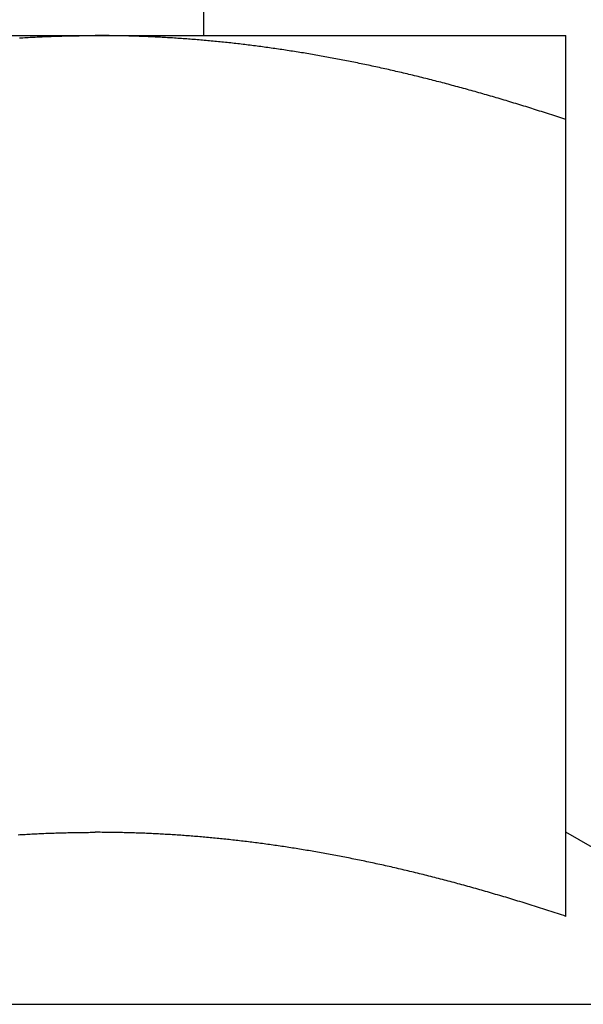
# Model space of a CAD drawing. Units: inches. Extents: x 30 to 556, y -184 to 579.
# Drawn here: x 394 to 394, y 352 to 353 of the extents above; entities that cross this region are included whole.
import ezdxf

# ---------------------------------------------------------------- set-up
doc = ezdxf.new("R2010")
doc.units = ezdxf.units.IN
doc.header["$LTSCALE"] = 0.5
doc.header["$MEASUREMENT"] = 0
doc.layers.add('RD-HARDWARE', color=1, linetype='Continuous')
doc.layers.add('RD-HATCH', color=251, linetype='Continuous')

# ---------------------------------------------------------------- blocks, each defined once
blk = doc.blocks.new('norm.wheel2')
at = {"layer": 'RD-HARDWARE'}
for p, q in [((391.47484, 361.40813), (391.47484, 361.45853)), ((391.06145, 361.40813), (391.57326, 361.40813)), ((391.42473, 361.4075), (391.4252, 361.40753)), ((391.4252, 361.40753), (391.42568, 361.40755)), ((391.42568, 361.40755), (391.42616, 361.40758)), ((391.42616, 361.40758), (391.42664, 361.40761)), ((391.42664, 361.40761), (391.42712, 361.40764)), ((391.42712, 361.40764), (391.42759, 361.40766)), ((391.42759, 361.40766), (391.42807, 361.40769)), ((391.42807, 361.40769), (391.42855, 361.40771)), ((391.42855, 361.40771), (391.42903, 361.40773)), ((391.42903, 361.40773), (391.4295, 361.40776)), ((391.4295, 361.40776), (391.42998, 361.40778)), ((391.42998, 361.40778), (391.43046, 361.4078)), ((391.43046, 361.4078), (391.43094, 361.40782)), ((391.43094, 361.40782), (391.43141, 361.40784)), ((391.43141, 361.40784), (391.43189, 361.40786)), ((391.43189, 361.40786), (391.43237, 361.40788)), ((391.43237, 361.40788), (391.43285, 361.4079)), ((391.43285, 361.4079), (391.43333, 361.40792)), ((391.43333, 361.40792), (391.43381, 361.40793)), ((391.43381, 361.40793), (391.43428, 361.40795)), ((391.43428, 361.40795), (391.43476, 361.40797)), ((391.43476, 361.40797), (391.43524, 361.40798)), ((391.43524, 361.40798), (391.43572, 361.40799)), ((391.43572, 361.40799), (391.4362, 361.40801)), ((391.4362, 361.40801), (391.43668, 361.40802)), ((391.43668, 361.40802), (391.43715, 361.40803)), ((391.43715, 361.40803), (391.43763, 361.40804)), ((391.43763, 361.40804), (391.43811, 361.40805)), ((391.43811, 361.40805), (391.43859, 361.40806)), ((391.43859, 361.40806), (391.43907, 361.40807)), ((391.43907, 361.40807), (391.43955, 361.40808)), ((391.43955, 361.40808), (391.44003, 361.40809)), ((391.44003, 361.40809), (391.44051, 361.4081)), ((391.44051, 361.4081), (391.44099, 361.4081)), ((391.44099, 361.4081), (391.44147, 361.40811)), ((391.44147, 361.40811), (391.44195, 361.40812)), ((391.44195, 361.40812), (391.44243, 361.40812)), ((391.44243, 361.40812), (391.44291, 361.40812)), ((391.44291, 361.40812), (391.44339, 361.40813)), ((391.44339, 361.40813), (391.44387, 361.40813)), ((391.44387, 361.40813), (391.44435, 361.40813)), ((391.44435, 361.40813), (391.44483, 361.40813)), ((391.44483, 361.40813), (391.44531, 361.40813)), ((391.44579, 361.40813), (391.44531, 361.40813)), ((391.44627, 361.40813), (391.44579, 361.40813)), ((391.44675, 361.40813), (391.44627, 361.40813)), ((391.44723, 361.40813), (391.44675, 361.40813)), ((391.44771, 361.40812), (391.44723, 361.40813)), ((391.44819, 361.40812), (391.44771, 361.40812)), ((391.44867, 361.40812), (391.44819, 361.40812)), ((391.44915, 361.40811), (391.44867, 361.40812)), ((391.44963, 361.4081), (391.44915, 361.40811)), ((391.45011, 361.4081), (391.44963, 361.4081)), ((391.45059, 361.40809), (391.45011, 361.4081)), ((391.45107, 361.40808), (391.45059, 361.40809)), ((391.45155, 361.40807), (391.45107, 361.40808)), ((391.45203, 361.40806), (391.45155, 361.40807)), ((391.45251, 361.40805), (391.45203, 361.40806)), ((391.45299, 361.40804), (391.45251, 361.40805)), ((391.45347, 361.40803), (391.45299, 361.40804)), ((391.45395, 361.40802), (391.45347, 361.40803)), ((391.45443, 361.40801), (391.45395, 361.40802)), ((391.4549, 361.40799), (391.45443, 361.40801)), ((391.45538, 361.40798), (391.4549, 361.40799)), ((391.45586, 361.40797), (391.45538, 361.40798)), ((391.45634, 361.40795), (391.45586, 361.40797)), ((391.45682, 361.40793), (391.45634, 361.40795)), ((391.4573, 361.40792), (391.45682, 361.40793)), ((391.45777, 361.4079), (391.4573, 361.40792)), ((391.45825, 361.40788), (391.45777, 361.4079)), ((391.45873, 361.40786), (391.45825, 361.40788)), ((391.45921, 361.40784), (391.45873, 361.40786)), ((391.45969, 361.40782), (391.45921, 361.40784)), ((391.46016, 361.4078), (391.45969, 361.40782)), ((391.46064, 361.40778), (391.46016, 361.4078)), ((391.46112, 361.40776), (391.46064, 361.40778)), ((391.4616, 361.40773), (391.46112, 361.40776)), ((391.46207, 361.40771), (391.4616, 361.40773)), ((391.46255, 361.40769), (391.46207, 361.40771)), ((391.46303, 361.40766), (391.46255, 361.40769)), ((391.46351, 361.40764), (391.46303, 361.40766)), ((391.46399, 361.40761), (391.46351, 361.40764)), ((391.46446, 361.40758), (391.46399, 361.40761)), ((391.46494, 361.40755), (391.46446, 361.40758)), ((391.46542, 361.40753), (391.46494, 361.40755)), ((391.4659, 361.4075), (391.46542, 361.40753)), ((391.46637, 361.40747), (391.4659, 361.4075)), ((391.46685, 361.40744), (391.46637, 361.40747)), ((391.46733, 361.40741), (391.46685, 361.40744)), ((391.46781, 361.40737), (391.46733, 361.40741)), ((391.46828, 361.40734), (391.46781, 361.40737)), ((391.46876, 361.40731), (391.46828, 361.40734)), ((391.46924, 361.40727), (391.46876, 361.40731)), ((391.46972, 361.40724), (391.46924, 361.40727)), ((391.47019, 361.4072), (391.46972, 361.40724)), ((391.47067, 361.40717), (391.47019, 361.4072)), ((391.47115, 361.40713), (391.47067, 361.40717)), ((391.47163, 361.40709), (391.47115, 361.40713)), ((391.4721, 361.40706), (391.47163, 361.40709)), ((391.47258, 361.40702), (391.4721, 361.40706)), ((391.47306, 361.40698), (391.47258, 361.40702)), ((391.47354, 361.40694), (391.47306, 361.40698)), ((391.47401, 361.4069), (391.47354, 361.40694)), ((391.57326, 361.40812), (391.57326, 361.40813)), ((391.57326, 361.40813), (391.57326, 361.40813)), ((391.57326, 361.40813), (391.57326, 361.40813)), ((391.57326, 361.40813), (391.57326, 361.40813)), ((391.57326, 361.40811), (391.57326, 361.40812)), ((391.57326, 361.40812), (391.57326, 361.40812)), ((391.57326, 361.40812), (391.57326, 361.40812)), ((391.57326, 361.4081), (391.57326, 361.40811)), ((391.57326, 361.40809), (391.57326, 361.4081)), ((391.57326, 361.4081), (391.57326, 361.4081)), ((391.57326, 361.40808), (391.57326, 361.40809)), ((391.57326, 361.40807), (391.57326, 361.40808)), ((391.57326, 361.40806), (391.57326, 361.40807)), ((391.57326, 361.40805), (391.57326, 361.40806)), ((391.57326, 361.40804), (391.57326, 361.40805)), ((391.57326, 361.40803), (391.57326, 361.40804)), ((391.57326, 361.40802), (391.57326, 361.40803)), ((391.57326, 361.40801), (391.57326, 361.40802)), ((391.57326, 361.40799), (391.57326, 361.40801)), ((391.57326, 361.40798), (391.57326, 361.40799)), ((391.57326, 361.40797), (391.57326, 361.40798)), ((391.57326, 361.40795), (391.57326, 361.40797)), ((391.57326, 361.40793), (391.57326, 361.40795)), ((391.57326, 361.40792), (391.57326, 361.40793)), ((391.57326, 361.4079), (391.57326, 361.40792)), ((391.57326, 361.40788), (391.57326, 361.4079)), ((391.57326, 361.40786), (391.57326, 361.40788)), ((391.57326, 361.40784), (391.57326, 361.40786)), ((391.57326, 361.40782), (391.57326, 361.40784)), ((391.57326, 361.4078), (391.57326, 361.40782)), ((391.57326, 361.40778), (391.57326, 361.4078)), ((391.57326, 361.40776), (391.57326, 361.40778)), ((391.57326, 361.40773), (391.57326, 361.40776)), ((391.57326, 361.40771), (391.57326, 361.40773)), ((391.57326, 361.40769), (391.57326, 361.40771)), ((391.57326, 361.40766), (391.57326, 361.40769)), ((391.57326, 361.40764), (391.57326, 361.40766)), ((391.57326, 361.40761), (391.57326, 361.40764)), ((391.57326, 361.40758), (391.57326, 361.40761)), ((391.57326, 361.40755), (391.57326, 361.40758)), ((391.57326, 361.40753), (391.57326, 361.40755)), ((391.57326, 361.4075), (391.57326, 361.40753)), ((391.57326, 361.40747), (391.57326, 361.4075)), ((391.57326, 361.40744), (391.57326, 361.40747)), ((391.57326, 361.40741), (391.57326, 361.40744)), ((391.57326, 361.40737), (391.57326, 361.40741)), ((391.57326, 361.40734), (391.57326, 361.40737)), ((391.57326, 361.40731), (391.57326, 361.40734)), ((391.57326, 361.40727), (391.57326, 361.40731)), ((391.57326, 361.40724), (391.57326, 361.40727)), ((391.57326, 361.4072), (391.57326, 361.40724)), ((391.57326, 361.40717), (391.57326, 361.4072)), ((391.57326, 361.40713), (391.57326, 361.40717)), ((391.57326, 361.40709), (391.57326, 361.40713)), ((391.57326, 361.40706), (391.57326, 361.40709)), ((391.57326, 361.40702), (391.57326, 361.40706)), ((391.57326, 361.40698), (391.57326, 361.40702)), ((391.57326, 361.40694), (391.57326, 361.40698)), ((391.57326, 361.4069), (391.57326, 361.40694)), ((391.47449, 361.40686), (391.47401, 361.4069)), ((391.47497, 361.40682), (391.47449, 361.40686)), ((391.47545, 361.40677), (391.47497, 361.40682)), ((391.47593, 361.40673), (391.47545, 361.40677)), ((391.4764, 361.40669), (391.47593, 361.40673)), ((391.47688, 361.40664), (391.4764, 361.40669)), ((391.47736, 361.4066), (391.47688, 361.40664)), ((391.47784, 361.40655), (391.47736, 361.4066)), ((391.47832, 361.4065), (391.47784, 361.40655)), ((391.4788, 361.40646), (391.47832, 361.4065)), ((391.47927, 361.40641), (391.4788, 361.40646)), ((391.47975, 361.40636), (391.47927, 361.40641)), ((391.48023, 361.40631), (391.47975, 361.40636)), ((391.48071, 361.40626), (391.48023, 361.40631)), ((391.48119, 361.40621), (391.48071, 361.40626)), ((391.48167, 361.40616), (391.48119, 361.40621)), ((391.48215, 361.40611), (391.48167, 361.40616)), ((391.48263, 361.40605), (391.48215, 361.40611)), ((391.48311, 361.406), (391.48263, 361.40605)), ((391.48359, 361.40595), (391.48311, 361.406)), ((391.48406, 361.40589), (391.48359, 361.40595)), ((391.48454, 361.40584), (391.48406, 361.40589)), ((391.48502, 361.40578), (391.48454, 361.40584)), ((391.4855, 361.40572), (391.48502, 361.40578)), ((391.48598, 361.40567), (391.4855, 361.40572)), ((391.48646, 361.40561), (391.48598, 361.40567)), ((391.48694, 361.40555), (391.48646, 361.40561)), ((391.48742, 361.40549), (391.48694, 361.40555)), ((391.48791, 361.40543), (391.48742, 361.40549)), ((391.48839, 361.40537), (391.48791, 361.40543)), ((391.48887, 361.40531), (391.48839, 361.40537)), ((391.48935, 361.40524), (391.48887, 361.40531)), ((391.48983, 361.40518), (391.48935, 361.40524)), ((391.49031, 361.40512), (391.48983, 361.40518)), ((391.49079, 361.40505), (391.49031, 361.40512)), ((391.49127, 361.40499), (391.49079, 361.40505)), ((391.49175, 361.40492), (391.49127, 361.40499)), ((391.49224, 361.40486), (391.49175, 361.40492)), ((391.49272, 361.40479), (391.49224, 361.40486)), ((391.4932, 361.40472), (391.49272, 361.40479)), ((391.49368, 361.40465), (391.4932, 361.40472)), ((391.49417, 361.40459), (391.49368, 361.40465)), ((391.49465, 361.40452), (391.49417, 361.40459)), ((391.49513, 361.40445), (391.49465, 361.40452)), ((391.49561, 361.40437), (391.49513, 361.40445)), ((391.4961, 361.4043), (391.49561, 361.40437)), ((391.49658, 361.40423), (391.4961, 361.4043)), ((391.57326, 361.40686), (391.57326, 361.4069)), ((391.57326, 361.40682), (391.57326, 361.40686)), ((391.57326, 361.40677), (391.57326, 361.40682)), ((391.57326, 361.40673), (391.57326, 361.40677)), ((391.57326, 361.40669), (391.57326, 361.40673)), ((391.57326, 361.40664), (391.57326, 361.40669)), ((391.57326, 361.4066), (391.57326, 361.40664)), ((391.57326, 361.40655), (391.57326, 361.4066)), ((391.57326, 361.4065), (391.57326, 361.40655)), ((391.57326, 361.40646), (391.57326, 361.4065)), ((391.57326, 361.40641), (391.57326, 361.40646)), ((391.57326, 361.40636), (391.57326, 361.40641)), ((391.57326, 361.40631), (391.57326, 361.40636)), ((391.57326, 361.40626), (391.57326, 361.40631)), ((391.57326, 361.40621), (391.57326, 361.40626)), ((391.57326, 361.40616), (391.57326, 361.40621)), ((391.57326, 361.40611), (391.57326, 361.40616)), ((391.57326, 361.40605), (391.57326, 361.40611)), ((391.57326, 361.406), (391.57326, 361.40605)), ((391.57326, 361.40595), (391.57326, 361.406)), ((391.57326, 361.40589), (391.57326, 361.40595)), ((391.57326, 361.40584), (391.57326, 361.40589)), ((391.57326, 361.40578), (391.57326, 361.40584)), ((391.57326, 361.40572), (391.57326, 361.40578)), ((391.57326, 361.40567), (391.57326, 361.40572)), ((391.57326, 361.40561), (391.57326, 361.40567)), ((391.57326, 361.40555), (391.57326, 361.40561)), ((391.57326, 361.40549), (391.57326, 361.40555)), ((391.57326, 361.40543), (391.57326, 361.40549)), ((391.57326, 361.40537), (391.57326, 361.40543)), ((391.57326, 361.40531), (391.57326, 361.40537)), ((391.57326, 361.40524), (391.57326, 361.40531)), ((391.57326, 361.40518), (391.57326, 361.40524)), ((391.57326, 361.40512), (391.57326, 361.40518)), ((391.57326, 361.40505), (391.57326, 361.40512)), ((391.57326, 361.40499), (391.57326, 361.40505)), ((391.57326, 361.40492), (391.57326, 361.40499)), ((391.57326, 361.40486), (391.57326, 361.40492)), ((391.57326, 361.40479), (391.57326, 361.40486)), ((391.57326, 361.40472), (391.57326, 361.40479)), ((391.57326, 361.40465), (391.57326, 361.40472)), ((391.57326, 361.40459), (391.57326, 361.40465)), ((391.57326, 361.40452), (391.57326, 361.40459)), ((391.57326, 361.40445), (391.57326, 361.40452)), ((391.57326, 361.40437), (391.57326, 361.40445)), ((391.57326, 361.4043), (391.57326, 361.40437)), ((391.57326, 361.40423), (391.57326, 361.4043)), ((391.49707, 361.40416), (391.49658, 361.40423)), ((391.49755, 361.40408), (391.49707, 361.40416)), ((391.49803, 361.40401), (391.49755, 361.40408)), ((391.49852, 361.40393), (391.49803, 361.40401)), ((391.499, 361.40386), (391.49852, 361.40393)), ((391.49949, 361.40378), (391.499, 361.40386)), ((391.49997, 361.40371), (391.49949, 361.40378)), ((391.50046, 361.40363), (391.49997, 361.40371)), ((391.50094, 361.40355), (391.50046, 361.40363)), ((391.50143, 361.40347), (391.50094, 361.40355)), ((391.50191, 361.40339), (391.50143, 361.40347)), ((391.5024, 361.40331), (391.50191, 361.40339)), ((391.50289, 361.40323), (391.5024, 361.40331)), ((391.50337, 361.40315), (391.50289, 361.40323)), ((391.50386, 361.40306), (391.50337, 361.40315)), ((391.50435, 361.40298), (391.50386, 361.40306)), ((391.50483, 361.4029), (391.50435, 361.40298)), ((391.50532, 361.40281), (391.50483, 361.4029)), ((391.50581, 361.40273), (391.50532, 361.40281)), ((391.5063, 361.40264), (391.50581, 361.40273)), ((391.50679, 361.40255), (391.5063, 361.40264)), ((391.50727, 361.40247), (391.50679, 361.40255)), ((391.50776, 361.40238), (391.50727, 361.40247)), ((391.50825, 361.40229), (391.50776, 361.40238)), ((391.50874, 361.4022), (391.50825, 361.40229)), ((391.50923, 361.40211), (391.50874, 361.4022)), ((391.50972, 361.40202), (391.50923, 361.40211)), ((391.51021, 361.40193), (391.50972, 361.40202)), ((391.5107, 361.40184), (391.51021, 361.40193)), ((391.51119, 361.40174), (391.5107, 361.40184)), ((391.51169, 361.40165), (391.51119, 361.40174)), ((391.51218, 361.40155), (391.51169, 361.40165)), ((391.57326, 361.40416), (391.57326, 361.40423)), ((391.57326, 361.40408), (391.57326, 361.40416)), ((391.57326, 361.40401), (391.57326, 361.40408)), ((391.57326, 361.40393), (391.57326, 361.40401)), ((391.57326, 361.40386), (391.57326, 361.40393)), ((391.57326, 361.40378), (391.57326, 361.40386)), ((391.57326, 361.40371), (391.57326, 361.40378)), ((391.57326, 361.40363), (391.57326, 361.40371)), ((391.57326, 361.40355), (391.57326, 361.40363)), ((391.57326, 361.40347), (391.57326, 361.40355)), ((391.57326, 361.40339), (391.57326, 361.40347)), ((391.57326, 361.40331), (391.57326, 361.40339)), ((391.57326, 361.40323), (391.57326, 361.40331)), ((391.57326, 361.40315), (391.57326, 361.40323)), ((391.57326, 361.40306), (391.57326, 361.40315)), ((391.57326, 361.40298), (391.57326, 361.40306)), ((391.57326, 361.4029), (391.57326, 361.40298)), ((391.57326, 361.40281), (391.57326, 361.4029)), ((391.57326, 361.40273), (391.57326, 361.40281)), ((391.57326, 361.40264), (391.57326, 361.40273)), ((391.57326, 361.40255), (391.57326, 361.40264)), ((391.57326, 361.40247), (391.57326, 361.40255)), ((391.57326, 361.40238), (391.57326, 361.40247)), ((391.57326, 361.40229), (391.57326, 361.40238)), ((391.57326, 361.4022), (391.57326, 361.40229)), ((391.57326, 361.40211), (391.57326, 361.4022)), ((391.57326, 361.40202), (391.57326, 361.40211)), ((391.57326, 361.40193), (391.57326, 361.40202)), ((391.57326, 361.40184), (391.57326, 361.40193)), ((391.57326, 361.40174), (391.57326, 361.40184)), ((391.57326, 361.40165), (391.57326, 361.40174)), ((391.57326, 361.40155), (391.57326, 361.40165)), ((391.51267, 361.40146), (391.51218, 361.40155)), ((391.51316, 361.40136), (391.51267, 361.40146)), ((391.51365, 361.40127), (391.51316, 361.40136)), ((391.51415, 361.40117), (391.51365, 361.40127)), ((391.51464, 361.40107), (391.51415, 361.40117)), ((391.51513, 361.40097), (391.51464, 361.40107)), ((391.51563, 361.40087), (391.51513, 361.40097)), ((391.51612, 361.40077), (391.51563, 361.40087)), ((391.51661, 361.40067), (391.51612, 361.40077)), ((391.51711, 361.40057), (391.51661, 361.40067)), ((391.5176, 361.40047), (391.51711, 361.40057)), ((391.5181, 361.40037), (391.5176, 361.40047)), ((391.5186, 361.40026), (391.5181, 361.40037)), ((391.51909, 361.40016), (391.5186, 361.40026)), ((391.51959, 361.40006), (391.51909, 361.40016)), ((391.52008, 361.39995), (391.51959, 361.40006)), ((391.52058, 361.39984), (391.52008, 361.39995)), ((391.52108, 361.39974), (391.52058, 361.39984)), ((391.52158, 361.39963), (391.52108, 361.39974)), ((391.52207, 361.39952), (391.52158, 361.39963)), ((391.52257, 361.39941), (391.52207, 361.39952)), ((391.52307, 361.3993), (391.52257, 361.39941)), ((391.52357, 361.39919), (391.52307, 361.3993)), ((391.52407, 361.39908), (391.52357, 361.39919)), ((391.52457, 361.39897), (391.52407, 361.39908)), ((391.52507, 361.39886), (391.52457, 361.39897)), ((391.57326, 361.40146), (391.57326, 361.40155)), ((391.57326, 361.40136), (391.57326, 361.40146)), ((391.57326, 361.40127), (391.57326, 361.40136)), ((391.57326, 361.40117), (391.57326, 361.40127)), ((391.57326, 361.40107), (391.57326, 361.40117)), ((391.57326, 361.40097), (391.57326, 361.40107)), ((391.57326, 361.40087), (391.57326, 361.40097)), ((391.57326, 361.40077), (391.57326, 361.40087)), ((391.57326, 361.40067), (391.57326, 361.40077)), ((391.57326, 361.40057), (391.57326, 361.40067)), ((391.57326, 361.40047), (391.57326, 361.40057)), ((391.57326, 361.40037), (391.57326, 361.40047)), ((391.57326, 361.40026), (391.57326, 361.40037)), ((391.57326, 361.40016), (391.57326, 361.40026)), ((391.57326, 361.40006), (391.57326, 361.40016)), ((391.57326, 361.39995), (391.57326, 361.40006)), ((391.57326, 361.39984), (391.57326, 361.39995)), ((391.57326, 361.39974), (391.57326, 361.39984)), ((391.57326, 361.39963), (391.57326, 361.39974)), ((391.57326, 361.39952), (391.57326, 361.39963)), ((391.57326, 361.39941), (391.57326, 361.39952)), ((391.57326, 361.3993), (391.57326, 361.39941)), ((391.57326, 361.39919), (391.57326, 361.3993)), ((391.57326, 361.39908), (391.57326, 361.39919)), ((391.57326, 361.39897), (391.57326, 361.39908)), ((391.57326, 361.39886), (391.57326, 361.39897)), ((391.52557, 361.39874), (391.52507, 361.39886)), ((391.52607, 361.39863), (391.52557, 361.39874)), ((391.52658, 361.39851), (391.52607, 361.39863)), ((391.52708, 361.3984), (391.52658, 361.39851)), ((391.52758, 361.39828), (391.52708, 361.3984)), ((391.52808, 361.39816), (391.52758, 361.39828)), ((391.52859, 361.39805), (391.52808, 361.39816)), ((391.52909, 361.39793), (391.52859, 361.39805)), ((391.52959, 361.39781), (391.52909, 361.39793)), ((391.5301, 361.39769), (391.52959, 361.39781)), ((391.5306, 361.39757), (391.5301, 361.39769)), ((391.53111, 361.39745), (391.5306, 361.39757)), ((391.53162, 361.39733), (391.53111, 361.39745)), ((391.53212, 361.3972), (391.53162, 361.39733)), ((391.53263, 361.39708), (391.53212, 361.3972)), ((391.53314, 361.39695), (391.53263, 361.39708)), ((391.53364, 361.39683), (391.53314, 361.39695)), ((391.53415, 361.3967), (391.53364, 361.39683)), ((391.53466, 361.39658), (391.53415, 361.3967)), ((391.53517, 361.39645), (391.53466, 361.39658)), ((391.53568, 361.39632), (391.53517, 361.39645)), ((391.53619, 361.39619), (391.53568, 361.39632)), ((391.57326, 361.39874), (391.57326, 361.39886)), ((391.57326, 361.39863), (391.57326, 361.39874)), ((391.57326, 361.39851), (391.57326, 361.39863)), ((391.57326, 361.3984), (391.57326, 361.39851)), ((391.57326, 361.39828), (391.57326, 361.3984)), ((391.57326, 361.39816), (391.57326, 361.39828)), ((391.57326, 361.39805), (391.57326, 361.39816)), ((391.57326, 361.39793), (391.57326, 361.39805)), ((391.57326, 361.39781), (391.57326, 361.39793)), ((391.57326, 361.39769), (391.57326, 361.39781)), ((391.57326, 361.39757), (391.57326, 361.39769)), ((391.57326, 361.39745), (391.57326, 361.39757)), ((391.57326, 361.39733), (391.57326, 361.39745)), ((391.57326, 361.3972), (391.57326, 361.39733)), ((391.57326, 361.39708), (391.57326, 361.3972)), ((391.57326, 361.39695), (391.57326, 361.39708)), ((391.57326, 361.39683), (391.57326, 361.39695)), ((391.57326, 361.3967), (391.57326, 361.39683)), ((391.57326, 361.39658), (391.57326, 361.3967)), ((391.57326, 361.39645), (391.57326, 361.39658)), ((391.57326, 361.39632), (391.57326, 361.39645)), ((391.57326, 361.39619), (391.57326, 361.39632)), ((391.5367, 361.39606), (391.53619, 361.39619)), ((391.53721, 361.39593), (391.5367, 361.39606)), ((391.53772, 361.3958), (391.53721, 361.39593)), ((391.53823, 361.39567), (391.53772, 361.3958)), ((391.53874, 361.39554), (391.53823, 361.39567)), ((391.53926, 361.39541), (391.53874, 361.39554)), ((391.53977, 361.39527), (391.53926, 361.39541)), ((391.54028, 361.39514), (391.53977, 361.39527)), ((391.5408, 361.395), (391.54028, 361.39514)), ((391.54131, 361.39487), (391.5408, 361.395)), ((391.54183, 361.39473), (391.54131, 361.39487)), ((391.54234, 361.39459), (391.54183, 361.39473)), ((391.54286, 361.39445), (391.54234, 361.39459)), ((391.54338, 361.39431), (391.54286, 361.39445)), ((391.54389, 361.39417), (391.54338, 361.39431)), ((391.54441, 361.39403), (391.54389, 361.39417)), ((391.54493, 361.39389), (391.54441, 361.39403)), ((391.54545, 361.39375), (391.54493, 361.39389)), ((391.54597, 361.39361), (391.54545, 361.39375)), ((391.54649, 361.39346), (391.54597, 361.39361)), ((391.57326, 361.39606), (391.57326, 361.39619)), ((391.57326, 361.39593), (391.57326, 361.39606)), ((391.57326, 361.3958), (391.57326, 361.39593)), ((391.57326, 361.39567), (391.57326, 361.3958)), ((391.57326, 361.39554), (391.57326, 361.39567)), ((391.57326, 361.39541), (391.57326, 361.39554)), ((391.57326, 361.39527), (391.57326, 361.39541)), ((391.57326, 361.39514), (391.57326, 361.39527)), ((391.57326, 361.395), (391.57326, 361.39514)), ((391.57326, 361.39487), (391.57326, 361.395)), ((391.57326, 361.39473), (391.57326, 361.39487)), ((391.57326, 361.39459), (391.57326, 361.39473)), ((391.57326, 361.39445), (391.57326, 361.39459)), ((391.57326, 361.39431), (391.57326, 361.39445)), ((391.57326, 361.39417), (391.57326, 361.39431)), ((391.57326, 361.39403), (391.57326, 361.39417)), ((391.57326, 361.39389), (391.57326, 361.39403)), ((391.57326, 361.39375), (391.57326, 361.39389)), ((391.57326, 361.39361), (391.57326, 361.39375)), ((391.57326, 361.39346), (391.57326, 361.39361)), ((391.54701, 361.39332), (391.54649, 361.39346)), ((391.54753, 361.39317), (391.54701, 361.39332)), ((391.54805, 361.39303), (391.54753, 361.39317)), ((391.54858, 361.39288), (391.54805, 361.39303)), ((391.5491, 361.39273), (391.54858, 361.39288)), ((391.54962, 361.39259), (391.5491, 361.39273)), ((391.55014, 361.39244), (391.54962, 361.39259)), ((391.55067, 361.39229), (391.55014, 361.39244)), ((391.55119, 361.39214), (391.55067, 361.39229)), ((391.55172, 361.39198), (391.55119, 361.39214)), ((391.55225, 361.39183), (391.55172, 361.39198)), ((391.55277, 361.39168), (391.55225, 361.39183)), ((391.5533, 361.39153), (391.55277, 361.39168)), ((391.55383, 361.39137), (391.5533, 361.39153)), ((391.55436, 361.39122), (391.55383, 361.39137)), ((391.55489, 361.39106), (391.55436, 361.39122)), ((391.55542, 361.3909), (391.55489, 361.39106)), ((391.55595, 361.39075), (391.55542, 361.3909)), ((391.57326, 361.39332), (391.57326, 361.39346)), ((391.57326, 361.39317), (391.57326, 361.39332)), ((391.57326, 361.39303), (391.57326, 361.39317)), ((391.57326, 361.39288), (391.57326, 361.39303)), ((391.57326, 361.39273), (391.57326, 361.39288)), ((391.57326, 361.39259), (391.57326, 361.39273)), ((391.57326, 361.39244), (391.57326, 361.39259)), ((391.57326, 361.39229), (391.57326, 361.39244)), ((391.57326, 361.39214), (391.57326, 361.39229)), ((391.57326, 361.39198), (391.57326, 361.39214)), ((391.57326, 361.39183), (391.57326, 361.39198)), ((391.57326, 361.39168), (391.57326, 361.39183)), ((391.57326, 361.39153), (391.57326, 361.39168)), ((391.57326, 361.39137), (391.57326, 361.39153)), ((391.57326, 361.39122), (391.57326, 361.39137)), ((391.57326, 361.39106), (391.57326, 361.39122)), ((391.57326, 361.3909), (391.57326, 361.39106)), ((391.57326, 361.39075), (391.57326, 361.3909)), ((391.55648, 361.39059), (391.55595, 361.39075)), ((391.55701, 361.39043), (391.55648, 361.39059)), ((391.55754, 361.39027), (391.55701, 361.39043)), ((391.55807, 361.39011), (391.55754, 361.39027)), ((391.55861, 361.38995), (391.55807, 361.39011)), ((391.55914, 361.38978), (391.55861, 361.38995)), ((391.55968, 361.38962), (391.55914, 361.38978)), ((391.56021, 361.38946), (391.55968, 361.38962)), ((391.56075, 361.38929), (391.56021, 361.38946)), ((391.56128, 361.38913), (391.56075, 361.38929)), ((391.56182, 361.38896), (391.56128, 361.38913)), ((391.56236, 361.38879), (391.56182, 361.38896)), ((391.5629, 361.38862), (391.56236, 361.38879)), ((391.56344, 361.38846), (391.5629, 361.38862)), ((391.56398, 361.38829), (391.56344, 361.38846)), ((391.56452, 361.38812), (391.56398, 361.38829)), ((391.57326, 361.39059), (391.57326, 361.39075)), ((391.57326, 361.39043), (391.57326, 361.39059)), ((391.57326, 361.39027), (391.57326, 361.39043)), ((391.57326, 361.39011), (391.57326, 361.39027)), ((391.57326, 361.38995), (391.57326, 361.39011)), ((391.57326, 361.38978), (391.57326, 361.38995)), ((391.57326, 361.38962), (391.57326, 361.38978)), ((391.57326, 361.38946), (391.57326, 361.38962)), ((391.57326, 361.38929), (391.57326, 361.38946)), ((391.57326, 361.38913), (391.57326, 361.38929)), ((391.57326, 361.38896), (391.57326, 361.38913)), ((391.57326, 361.38879), (391.57326, 361.38896)), ((391.57326, 361.38862), (391.57326, 361.38879)), ((391.57326, 361.38846), (391.57326, 361.38862)), ((391.57326, 361.38829), (391.57326, 361.38846)), ((391.57326, 361.38812), (391.57326, 361.38829)), ((391.56506, 361.38794), (391.56452, 361.38812)), ((391.5656, 361.38777), (391.56506, 361.38794)), ((391.56614, 361.3876), (391.5656, 361.38777)), ((391.56669, 361.38743), (391.56614, 361.3876)), ((391.56723, 361.38725), (391.56669, 361.38743)), ((391.56778, 361.38708), (391.56723, 361.38725)), ((391.56832, 361.3869), (391.56778, 361.38708)), ((391.56887, 361.38672), (391.56832, 361.3869)), ((391.56942, 361.38654), (391.56887, 361.38672)), ((391.56996, 361.38637), (391.56942, 361.38654)), ((391.57051, 361.38619), (391.56996, 361.38637)), ((391.57106, 361.38601), (391.57051, 361.38619)), ((391.57161, 361.38582), (391.57106, 361.38601)), ((391.57216, 361.38564), (391.57161, 361.38582)), ((391.57271, 361.38546), (391.57216, 361.38564)), ((391.57326, 361.38794), (391.57326, 361.38812)), ((391.57326, 361.38777), (391.57326, 361.38794)), ((391.57326, 361.3876), (391.57326, 361.38777)), ((391.57326, 361.38743), (391.57326, 361.3876)), ((391.57326, 361.38725), (391.57326, 361.38743)), ((391.57326, 361.38708), (391.57326, 361.38725)), ((391.57326, 361.3869), (391.57326, 361.38708)), ((391.57326, 361.38672), (391.57326, 361.3869)), ((391.57326, 361.38654), (391.57326, 361.38672)), ((391.57326, 361.38637), (391.57326, 361.38654)), ((391.57326, 361.38619), (391.57326, 361.38637)), ((391.57326, 361.38601), (391.57326, 361.38619)), ((391.57326, 361.38582), (391.57326, 361.38601)), ((391.57326, 361.38564), (391.57326, 361.38582)), ((391.57326, 361.38546), (391.57326, 361.38564)), ((391.57326, 361.38528), (391.57271, 361.38546)), ((391.57326, 361.38528), (391.57326, 361.38546)), ((391.57326, 361.16852), (391.57326, 361.38528)), ((391.42439, 361.19072), (391.42486, 361.19075)), ((391.42486, 361.19075), (391.42532, 361.19078)), ((391.42532, 361.19078), (391.42579, 361.19081)), ((391.42579, 361.19081), (391.42626, 361.19083)), ((391.42626, 361.19083), (391.42672, 361.19086)), ((391.42672, 361.19086), (391.42719, 361.19089)), ((391.42719, 361.19089), (391.42765, 361.19091)), ((391.42765, 361.19091), (391.42812, 361.19093)), ((391.42812, 361.19093), (391.42859, 361.19096)), ((391.42859, 361.19096), (391.42905, 361.19098)), ((391.42905, 361.19098), (391.42952, 361.191)), ((391.42952, 361.191), (391.42998, 361.19103)), ((391.42998, 361.19103), (391.43045, 361.19105)), ((391.43045, 361.19105), (391.43091, 361.19107)), ((391.43091, 361.19107), (391.43138, 361.19109)), ((391.43138, 361.19109), (391.43185, 361.19111)), ((391.43185, 361.19111), (391.43231, 361.19112)), ((391.43231, 361.19112), (391.43278, 361.19114)), ((391.43278, 361.19114), (391.43324, 361.19116)), ((391.43324, 361.19116), (391.43371, 361.19118)), ((391.43371, 361.19118), (391.43417, 361.19119)), ((391.43417, 361.19119), (391.43463, 361.19121)), ((391.43463, 361.19121), (391.4351, 361.19122)), ((391.4351, 361.19122), (391.43556, 361.19124)), ((391.43556, 361.19124), (391.43603, 361.19125)), ((391.43603, 361.19125), (391.43649, 361.19126)), ((391.43649, 361.19126), (391.43696, 361.19127)), ((391.43696, 361.19127), (391.43742, 361.19128)), ((391.43742, 361.19128), (391.43789, 361.1913)), ((391.43789, 361.1913), (391.43835, 361.19131)), ((391.43835, 361.19131), (391.43882, 361.19132)), ((391.43882, 361.19132), (391.43928, 361.19132)), ((391.43928, 361.19132), (391.43974, 361.19133)), ((391.43974, 361.19133), (391.44021, 361.19134)), ((391.44021, 361.19134), (391.44067, 361.19135)), ((391.44067, 361.19135), (391.44114, 361.19135)), ((391.44114, 361.19135), (391.4416, 361.19136)), ((391.4416, 361.19136), (391.44206, 361.19136)), ((391.44206, 361.19136), (391.44253, 361.19137)), ((391.44253, 361.19137), (391.44299, 361.19137)), ((391.44299, 361.19137), (391.44346, 361.19137)), ((391.44346, 361.19137), (391.44392, 361.19138)), ((391.44392, 361.19138), (391.44438, 361.19138)), ((391.44438, 361.19138), (391.44485, 361.19138)), ((391.44485, 361.19138), (391.44531, 361.19138)), ((391.44578, 361.19138), (391.44531, 361.19138)), ((391.44624, 361.19138), (391.44578, 361.19138)), ((391.4467, 361.19138), (391.44624, 361.19138)), ((391.44717, 361.19137), (391.4467, 361.19138)), ((391.44763, 361.19137), (391.44717, 361.19137)), ((391.4481, 361.19137), (391.44763, 361.19137)), ((391.44856, 361.19136), (391.4481, 361.19137)), ((391.44902, 361.19136), (391.44856, 361.19136)), ((391.44949, 361.19135), (391.44902, 361.19136)), ((391.44995, 361.19135), (391.44949, 361.19135)), ((391.45042, 361.19134), (391.44995, 361.19135)), ((391.45088, 361.19133), (391.45042, 361.19134)), ((391.45134, 361.19132), (391.45088, 361.19133)), ((391.45181, 361.19132), (391.45134, 361.19132)), ((391.45227, 361.19131), (391.45181, 361.19132)), ((391.45274, 361.1913), (391.45227, 361.19131)), ((391.4532, 361.19128), (391.45274, 361.1913)), ((391.45367, 361.19127), (391.4532, 361.19128)), ((391.45413, 361.19126), (391.45367, 361.19127)), ((391.45459, 361.19125), (391.45413, 361.19126)), ((391.45506, 361.19124), (391.45459, 361.19125)), ((391.45552, 361.19122), (391.45506, 361.19124)), ((391.45599, 361.19121), (391.45552, 361.19122)), ((391.45645, 361.19119), (391.45599, 361.19121)), ((391.45692, 361.19118), (391.45645, 361.19119)), ((391.45738, 361.19116), (391.45692, 361.19118)), ((391.45785, 361.19114), (391.45738, 361.19116)), ((391.45831, 361.19112), (391.45785, 361.19114)), ((391.45878, 361.19111), (391.45831, 361.19112)), ((391.45924, 361.19109), (391.45878, 361.19111)), ((391.45971, 361.19107), (391.45924, 361.19109)), ((391.46017, 361.19105), (391.45971, 361.19107)), ((391.46064, 361.19103), (391.46017, 361.19105)), ((391.46111, 361.191), (391.46064, 361.19103)), ((391.46157, 361.19098), (391.46111, 361.191)), ((391.46204, 361.19096), (391.46157, 361.19098)), ((391.4625, 361.19093), (391.46204, 361.19096)), ((391.46297, 361.19091), (391.4625, 361.19093)), ((391.46343, 361.19089), (391.46297, 361.19091)), ((391.4639, 361.19086), (391.46343, 361.19089)), ((391.46437, 361.19083), (391.4639, 361.19086)), ((391.46483, 361.19081), (391.46437, 361.19083)), ((391.4653, 361.19078), (391.46483, 361.19081)), ((391.46577, 361.19075), (391.4653, 361.19078)), ((391.46623, 361.19072), (391.46577, 361.19075)), ((391.4667, 361.19069), (391.46623, 361.19072)), ((391.46717, 361.19066), (391.4667, 361.19069)), ((391.46764, 361.19063), (391.46717, 361.19066)), ((391.4681, 361.1906), (391.46764, 361.19063)), ((391.46857, 361.19057), (391.4681, 361.1906)), ((391.46904, 361.19053), (391.46857, 361.19057)), ((391.46951, 361.1905), (391.46904, 361.19053)), ((391.46998, 361.19047), (391.46951, 361.1905)), ((391.47044, 361.19043), (391.46998, 361.19047)), ((391.47091, 361.1904), (391.47044, 361.19043)), ((391.47138, 361.19036), (391.47091, 361.1904)), ((391.47185, 361.19032), (391.47138, 361.19036)), ((391.47232, 361.19029), (391.47185, 361.19032)), ((391.47279, 361.19025), (391.47232, 361.19029)), ((391.47326, 361.19021), (391.47279, 361.19025)), ((391.47373, 361.19017), (391.47326, 361.19021)), ((391.4742, 361.19013), (391.47373, 361.19017)), ((391.47467, 361.19009), (391.4742, 361.19013)), ((391.47514, 361.19005), (391.47467, 361.19009)), ((391.47561, 361.19), (391.47514, 361.19005)), ((391.47608, 361.18996), (391.47561, 361.19)), ((391.47655, 361.18992), (391.47608, 361.18996)), ((391.65429, 361.1446), (391.57326, 361.19138)), ((391.47702, 361.18987), (391.47655, 361.18992)), ((391.47749, 361.18983), (391.47702, 361.18987)), ((391.47796, 361.18978), (391.47749, 361.18983)), ((391.47843, 361.18974), (391.47796, 361.18978)), ((391.47891, 361.18969), (391.47843, 361.18974)), ((391.47938, 361.18964), (391.47891, 361.18969)), ((391.47985, 361.1896), (391.47938, 361.18964)), ((391.48032, 361.18955), (391.47985, 361.1896)), ((391.48079, 361.1895), (391.48032, 361.18955)), ((391.48127, 361.18945), (391.48079, 361.1895)), ((391.48174, 361.1894), (391.48127, 361.18945)), ((391.48221, 361.18934), (391.48174, 361.1894)), ((391.48269, 361.18929), (391.48221, 361.18934)), ((391.48316, 361.18924), (391.48269, 361.18929)), ((391.48364, 361.18919), (391.48316, 361.18924)), ((391.48411, 361.18913), (391.48364, 361.18919)), ((391.48459, 361.18908), (391.48411, 361.18913)), ((391.48506, 361.18902), (391.48459, 361.18908)), ((391.48554, 361.18896), (391.48506, 361.18902)), ((391.48601, 361.18891), (391.48554, 361.18896)), ((391.48649, 361.18885), (391.48601, 361.18891)), ((391.48696, 361.18879), (391.48649, 361.18885)), ((391.48744, 361.18873), (391.48696, 361.18879)), ((391.48792, 361.18867), (391.48744, 361.18873)), ((391.48839, 361.18861), (391.48792, 361.18867)), ((391.48887, 361.18855), (391.48839, 361.18861)), ((391.48935, 361.18849), (391.48887, 361.18855)), ((391.48983, 361.18843), (391.48935, 361.18849)), ((391.4903, 361.18836), (391.48983, 361.18843)), ((391.49078, 361.1883), (391.4903, 361.18836)), ((391.49126, 361.18824), (391.49078, 361.1883)), ((391.49174, 361.18817), (391.49126, 361.18824)), ((391.49222, 361.18811), (391.49174, 361.18817)), ((391.4927, 361.18804), (391.49222, 361.18811)), ((391.49318, 361.18797), (391.4927, 361.18804)), ((391.49366, 361.1879), (391.49318, 361.18797)), ((391.49414, 361.18784), (391.49366, 361.1879)), ((391.49462, 361.18777), (391.49414, 361.18784)), ((391.4951, 361.1877), (391.49462, 361.18777)), ((391.49558, 361.18763), (391.4951, 361.1877)), ((391.49606, 361.18755), (391.49558, 361.18763)), ((391.49655, 361.18748), (391.49606, 361.18755)), ((391.49703, 361.18741), (391.49655, 361.18748)), ((391.49751, 361.18734), (391.49703, 361.18741)), ((391.498, 361.18726), (391.49751, 361.18734)), ((391.49848, 361.18719), (391.498, 361.18726)), ((391.49896, 361.18711), (391.49848, 361.18719)), ((391.49945, 361.18703), (391.49896, 361.18711)), ((391.49993, 361.18696), (391.49945, 361.18703)), ((391.50042, 361.18688), (391.49993, 361.18696)), ((391.5009, 361.1868), (391.50042, 361.18688)), ((391.50139, 361.18672), (391.5009, 361.1868)), ((391.50188, 361.18664), (391.50139, 361.18672)), ((391.50236, 361.18656), (391.50188, 361.18664)), ((391.50285, 361.18648), (391.50236, 361.18656)), ((391.50334, 361.1864), (391.50285, 361.18648)), ((391.50382, 361.18632), (391.50334, 361.1864)), ((391.50431, 361.18623), (391.50382, 361.18632)), ((391.5048, 361.18615), (391.50431, 361.18623)), ((391.50529, 361.18606), (391.5048, 361.18615)), ((391.50578, 361.18598), (391.50529, 361.18606)), ((391.50627, 361.18589), (391.50578, 361.18598)), ((391.50676, 361.1858), (391.50627, 361.18589)), ((391.50725, 361.18572), (391.50676, 361.1858)), ((391.50774, 361.18563), (391.50725, 361.18572)), ((391.50823, 361.18554), (391.50774, 361.18563)), ((391.50873, 361.18545), (391.50823, 361.18554)), ((391.50922, 361.18536), (391.50873, 361.18545)), ((391.50971, 361.18527), (391.50922, 361.18536)), ((391.5102, 361.18518), (391.50971, 361.18527)), ((391.5107, 361.18508), (391.5102, 361.18518)), ((391.51119, 361.18499), (391.5107, 361.18508)), ((391.51169, 361.18489), (391.51119, 361.18499)), ((391.51218, 361.1848), (391.51169, 361.18489)), ((391.51268, 361.1847), (391.51218, 361.1848)), ((391.51317, 361.18461), (391.51268, 361.1847)), ((391.51367, 361.18451), (391.51317, 361.18461)), ((391.51417, 361.18441), (391.51367, 361.18451)), ((391.51466, 361.18431), (391.51417, 361.18441)), ((391.51516, 361.18421), (391.51466, 361.18431)), ((391.51566, 361.18411), (391.51516, 361.18421)), ((391.51616, 361.18401), (391.51566, 361.18411)), ((391.51666, 361.18391), (391.51616, 361.18401)), ((391.51716, 361.18381), (391.51666, 361.18391)), ((391.51766, 361.1837), (391.51716, 361.18381)), ((391.51816, 361.1836), (391.51766, 361.1837)), ((391.51866, 361.1835), (391.51816, 361.1836)), ((391.51916, 361.18339), (391.51866, 361.1835)), ((391.51967, 361.18328), (391.51916, 361.18339)), ((391.52017, 361.18318), (391.51967, 361.18328)), ((391.52067, 361.18307), (391.52017, 361.18318)), ((391.52118, 361.18296), (391.52067, 361.18307)), ((391.52168, 361.18285), (391.52118, 361.18296)), ((391.52219, 361.18274), (391.52168, 361.18285)), ((391.52269, 361.18263), (391.52219, 361.18274)), ((391.5232, 361.18252), (391.52269, 361.18263)), ((391.52371, 361.18241), (391.5232, 361.18252)), ((391.52421, 361.18229), (391.52371, 361.18241)), ((391.52472, 361.18218), (391.52421, 361.18229)), ((391.52523, 361.18207), (391.52472, 361.18218)), ((391.52574, 361.18195), (391.52523, 361.18207)), ((391.52625, 361.18183), (391.52574, 361.18195)), ((391.52676, 361.18172), (391.52625, 361.18183)), ((391.52727, 361.1816), (391.52676, 361.18172)), ((391.52778, 361.18148), (391.52727, 361.1816)), ((391.52829, 361.18136), (391.52778, 361.18148)), ((391.5288, 361.18124), (391.52829, 361.18136)), ((391.52932, 361.18112), (391.5288, 361.18124)), ((391.52983, 361.181), (391.52932, 361.18112)), ((391.53035, 361.18088), (391.52983, 361.181)), ((391.53086, 361.18075), (391.53035, 361.18088)), ((391.53138, 361.18063), (391.53086, 361.18075)), ((391.53189, 361.1805), (391.53138, 361.18063)), ((391.53241, 361.18038), (391.53189, 361.1805)), ((391.53293, 361.18025), (391.53241, 361.18038)), ((391.53344, 361.18012), (391.53293, 361.18025)), ((391.53396, 361.18), (391.53344, 361.18012)), ((391.53448, 361.17987), (391.53396, 361.18)), ((391.535, 361.17974), (391.53448, 361.17987)), ((391.53552, 361.17961), (391.535, 361.17974)), ((391.53604, 361.17948), (391.53552, 361.17961)), ((391.53657, 361.17934), (391.53604, 361.17948)), ((391.53709, 361.17921), (391.53657, 361.17934)), ((391.53761, 361.17908), (391.53709, 361.17921)), ((391.53813, 361.17894), (391.53761, 361.17908)), ((391.53866, 361.17881), (391.53813, 361.17894)), ((391.53918, 361.17867), (391.53866, 361.17881)), ((391.53971, 361.17853), (391.53918, 361.17867)), ((391.54024, 361.1784), (391.53971, 361.17853)), ((391.54076, 361.17826), (391.54024, 361.1784)), ((391.54129, 361.17812), (391.54076, 361.17826)), ((391.54182, 361.17798), (391.54129, 361.17812)), ((391.54235, 361.17784), (391.54182, 361.17798)), ((391.54288, 361.17769), (391.54235, 361.17784)), ((391.54341, 361.17755), (391.54288, 361.17769)), ((391.54394, 361.17741), (391.54341, 361.17755)), ((391.54447, 361.17726), (391.54394, 361.17741)), ((391.54501, 361.17712), (391.54447, 361.17726)), ((391.54554, 361.17697), (391.54501, 361.17712)), ((391.54608, 361.17682), (391.54554, 361.17697)), ((391.54661, 361.17668), (391.54608, 361.17682)), ((391.54715, 361.17653), (391.54661, 361.17668)), ((391.54768, 361.17638), (391.54715, 361.17653)), ((391.54822, 361.17623), (391.54768, 361.17638)), ((391.54876, 361.17608), (391.54822, 361.17623)), ((391.5493, 361.17592), (391.54876, 361.17608)), ((391.54984, 361.17577), (391.5493, 361.17592)), ((391.55038, 361.17562), (391.54984, 361.17577)), ((391.55092, 361.17546), (391.55038, 361.17562)), ((391.55146, 361.17531), (391.55092, 361.17546)), ((391.552, 361.17515), (391.55146, 361.17531)), ((391.55255, 361.17499), (391.552, 361.17515)), ((391.55309, 361.17483), (391.55255, 361.17499)), ((391.55364, 361.17467), (391.55309, 361.17483)), ((391.55418, 361.17451), (391.55364, 361.17467)), ((391.55473, 361.17435), (391.55418, 361.17451)), ((391.55528, 361.17419), (391.55473, 361.17435)), ((391.55583, 361.17403), (391.55528, 361.17419)), ((391.55637, 361.17386), (391.55583, 361.17403)), ((391.55692, 361.1737), (391.55637, 361.17386)), ((391.55748, 361.17353), (391.55692, 361.1737)), ((391.55803, 361.17337), (391.55748, 361.17353)), ((391.55858, 361.1732), (391.55803, 361.17337)), ((391.55913, 361.17303), (391.55858, 361.1732)), ((391.55969, 361.17286), (391.55913, 361.17303)), ((391.56024, 361.17269), (391.55969, 361.17286)), ((391.5608, 361.17252), (391.56024, 361.17269)), ((391.56136, 361.17235), (391.5608, 361.17252)), ((391.56191, 361.17218), (391.56136, 361.17235)), ((391.56247, 361.172), (391.56191, 361.17218)), ((391.56303, 361.17183), (391.56247, 361.172)), ((391.56359, 361.17165), (391.56303, 361.17183)), ((391.56415, 361.17148), (391.56359, 361.17165)), ((391.56472, 361.1713), (391.56415, 361.17148)), ((391.56528, 361.17112), (391.56472, 361.1713)), ((391.56584, 361.17094), (391.56528, 361.17112)), ((391.56641, 361.17076), (391.56584, 361.17094)), ((391.56697, 361.17058), (391.56641, 361.17076)), ((391.56754, 361.1704), (391.56697, 361.17058)), ((391.56811, 361.17021), (391.56754, 361.1704)), ((391.56868, 361.17003), (391.56811, 361.17021)), ((391.56925, 361.16984), (391.56868, 361.17003)), ((391.56982, 361.16966), (391.56925, 361.16984)), ((391.57039, 361.16947), (391.56982, 361.16966)), ((391.57096, 361.16928), (391.57039, 361.16947)), ((391.57154, 361.16909), (391.57096, 361.16928)), ((391.57211, 361.1689), (391.57154, 361.16909)), ((391.57269, 361.16871), (391.57211, 361.1689)), ((391.57326, 361.16852), (391.57269, 361.16871)), ((390.98043, 361.1446), (391.65429, 361.1446))]:
    blk.add_line(p, q, dxfattribs=at)
blk = doc.blocks.new('*U48')
at = {"layer": 'RD-HARDWARE'}
blk.add_blockref('norm.wheel2', (2.80165, -8.72977), dxfattribs=at)

msp = doc.modelspace()

# ---------------------------------------------------------------- block references
at = {"layer": 'RD-HATCH'}
msp.add_blockref('*U48', (0, 0), dxfattribs=at)

doc.saveas('drawing.dxf')
